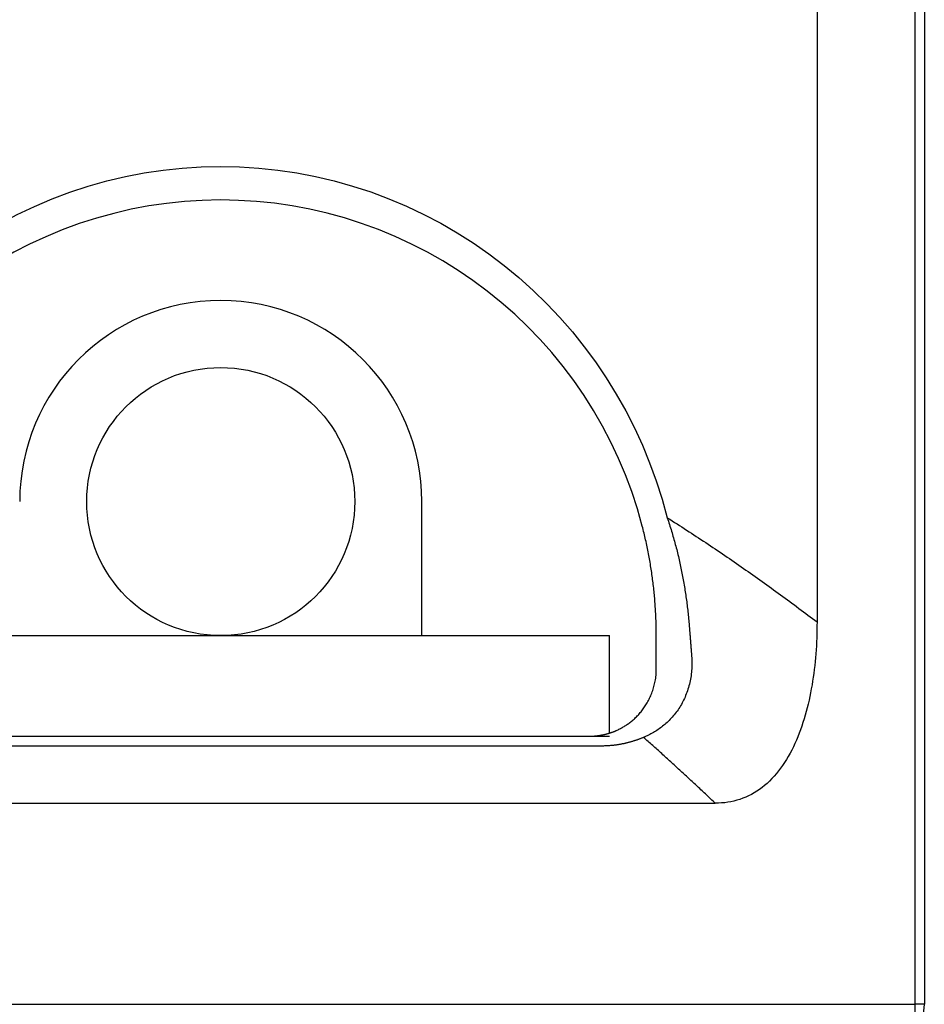
# Model space of a CAD drawing. Extents: x -88 to 95, y -138 to 64.
# Drawn here: x -46 to -33, y -14 to 1 of the extents above; entities that cross this region are included whole.
import ezdxf

# ---------------------------------------------------------------- set-up
doc = ezdxf.new("R2010")
doc.units = 0
doc.header["$MEASUREMENT"] = 0
doc.layers.add('LAYER8', color=7, linetype='Continuous')

# ---------------------------------------------------------------- blocks, each defined once
blk = doc.blocks.new('CLUMP285')
at = {"layer": 'LAYER8', "color": 4}
for p, q in [((-36.964, -9.546), (-36.972, -9.55)), ((-37.583, -9.675), (-37.594, -9.675)), ((-37.571, -9.675), (-37.583, -9.675)), ((-37.56, -9.675), (-37.571, -9.675)), ((-37.548, -9.674), (-37.56, -9.675)), ((-37.537, -9.674), (-37.548, -9.674)), ((-37.525, -9.673), (-37.537, -9.674)), ((-37.514, -9.673), (-37.525, -9.673)), ((-37.503, -9.672), (-37.514, -9.673)), ((-37.492, -9.672), (-37.503, -9.672)), ((-37.481, -9.671), (-37.492, -9.672)), ((-37.47, -9.67), (-37.481, -9.671)), ((-37.459, -9.669), (-37.47, -9.67)), ((-37.448, -9.668), (-37.459, -9.669)), ((-37.437, -9.667), (-37.448, -9.668)), ((-37.426, -9.666), (-37.437, -9.667)), ((-37.415, -9.665), (-37.426, -9.666)), ((-37.404, -9.664), (-37.415, -9.665)), ((-37.394, -9.662), (-37.404, -9.664)), ((-37.383, -9.661), (-37.394, -9.662)), ((-37.373, -9.66), (-37.383, -9.661)), ((-37.362, -9.658), (-37.373, -9.66)), ((-37.352, -9.657), (-37.362, -9.658)), ((-37.341, -9.655), (-37.352, -9.657)), ((-37.331, -9.653), (-37.341, -9.655)), ((-37.321, -9.651), (-37.331, -9.653)), ((-37.311, -9.65), (-37.321, -9.651)), ((-37.301, -9.648), (-37.311, -9.65)), ((-37.291, -9.646), (-37.301, -9.648)), ((-37.281, -9.644), (-37.291, -9.646)), ((-37.271, -9.642), (-37.281, -9.644)), ((-37.261, -9.64), (-37.271, -9.642)), ((-37.251, -9.638), (-37.261, -9.64)), ((-37.241, -9.636), (-37.251, -9.638)), ((-37.232, -9.633), (-37.241, -9.636)), ((-37.222, -9.631), (-37.232, -9.633)), ((-37.212, -9.629), (-37.222, -9.631)), ((-37.203, -9.626), (-37.212, -9.629)), ((-37.193, -9.624), (-37.203, -9.626)), ((-37.184, -9.622), (-37.193, -9.624)), ((-37.174, -9.619), (-37.184, -9.622)), ((-37.165, -9.617), (-37.174, -9.619)), ((-37.156, -9.614), (-37.165, -9.617)), ((-37.147, -9.611), (-37.156, -9.614)), ((-37.137, -9.609), (-37.147, -9.611)), ((-37.128, -9.606), (-37.137, -9.609)), ((-37.119, -9.603), (-37.128, -9.606)), ((-37.11, -9.6), (-37.119, -9.603)), ((-37.101, -9.597), (-37.11, -9.6)), ((-37.092, -9.595), (-37.101, -9.597)), ((-37.083, -9.592), (-37.092, -9.595)), ((-37.075, -9.589), (-37.083, -9.592)), ((-37.066, -9.586), (-37.075, -9.589)), ((-37.057, -9.582), (-37.066, -9.586)), ((-37.048, -9.579), (-37.057, -9.582)), ((-37.04, -9.576), (-37.048, -9.579)), ((-37.031, -9.573), (-37.04, -9.576)), ((-37.022, -9.57), (-37.031, -9.573)), ((-37.014, -9.567), (-37.022, -9.57)), ((-37.005, -9.563), (-37.014, -9.567)), ((-36.997, -9.56), (-37.005, -9.563)), ((-36.989, -9.556), (-36.997, -9.56)), ((-36.98, -9.553), (-36.989, -9.556)), ((-36.972, -9.55), (-36.98, -9.553))]:
    blk.add_line(p, q, dxfattribs=at)
blk = doc.blocks.new('CLUMP284')
blk.add_blockref('CLUMP285', (0, 0))
blk = doc.blocks.new('CLUMP287')
at = {"layer": 'LAYER8', "color": 4}
for p, q in [((-36.247, -8.333), (-36.245, -8.36)), ((-36.245, -8.36), (-36.244, -8.387)), ((-36.243, -8.495), (-36.245, -8.522)), ((-36.244, -8.387), (-36.243, -8.414)), ((-36.243, -8.414), (-36.242, -8.441)), ((-36.242, -8.441), (-36.243, -8.468)), ((-36.243, -8.468), (-36.243, -8.495)), ((-36.259, -8.652), (-36.264, -8.678)), ((-36.255, -8.626), (-36.259, -8.652)), ((-36.252, -8.6), (-36.255, -8.626)), ((-36.249, -8.574), (-36.252, -8.6)), ((-36.247, -8.548), (-36.249, -8.574)), ((-36.245, -8.522), (-36.247, -8.548)), ((-36.294, -8.803), (-36.301, -8.827)), ((-36.287, -8.778), (-36.294, -8.803)), ((-36.28, -8.753), (-36.287, -8.778)), ((-36.274, -8.728), (-36.28, -8.753)), ((-36.269, -8.703), (-36.274, -8.728)), ((-36.264, -8.678), (-36.269, -8.703)), ((-36.345, -8.944), (-36.355, -8.967)), ((-36.336, -8.921), (-36.345, -8.944)), ((-36.326, -8.898), (-36.336, -8.921)), ((-36.317, -8.875), (-36.326, -8.898)), ((-36.309, -8.851), (-36.317, -8.875)), ((-36.301, -8.827), (-36.309, -8.851)), ((-36.424, -9.094), (-36.437, -9.114)), ((-36.412, -9.074), (-36.424, -9.094)), ((-36.4, -9.053), (-36.412, -9.074)), ((-36.388, -9.032), (-36.4, -9.053)), ((-36.377, -9.011), (-36.388, -9.032)), ((-36.366, -8.989), (-36.377, -9.011)), ((-36.355, -8.967), (-36.366, -8.989)), ((-36.536, -9.243), (-36.551, -9.26)), ((-36.521, -9.226), (-36.536, -9.243)), ((-36.506, -9.208), (-36.521, -9.226)), ((-36.492, -9.19), (-36.506, -9.208)), ((-36.478, -9.172), (-36.492, -9.19)), ((-36.464, -9.153), (-36.478, -9.172)), ((-36.45, -9.134), (-36.464, -9.153)), ((-36.437, -9.114), (-36.45, -9.134)), ((-36.696, -9.393), (-36.713, -9.406)), ((-36.679, -9.38), (-36.696, -9.393)), ((-36.663, -9.366), (-36.679, -9.38)), ((-36.646, -9.352), (-36.663, -9.366)), ((-36.63, -9.338), (-36.646, -9.352)), ((-36.614, -9.323), (-36.63, -9.338)), ((-36.597, -9.308), (-36.614, -9.323)), ((-36.582, -9.292), (-36.597, -9.308)), ((-36.566, -9.276), (-36.582, -9.292)), ((-36.551, -9.26), (-36.566, -9.276)), ((-36.945, -9.538), (-36.964, -9.546)), ((-36.927, -9.53), (-36.945, -9.538)), ((-36.909, -9.522), (-36.927, -9.53)), ((-36.89, -9.513), (-36.909, -9.522)), ((-36.872, -9.504), (-36.89, -9.513)), ((-36.854, -9.495), (-36.872, -9.504)), ((-36.836, -9.485), (-36.854, -9.495)), ((-36.818, -9.474), (-36.836, -9.485)), ((-36.8, -9.464), (-36.818, -9.474)), ((-36.783, -9.453), (-36.8, -9.464)), ((-36.765, -9.442), (-36.783, -9.453)), ((-36.748, -9.43), (-36.765, -9.442)), ((-36.73, -9.418), (-36.748, -9.43)), ((-36.713, -9.406), (-36.73, -9.418))]:
    blk.add_line(p, q, dxfattribs=at)
blk = doc.blocks.new('CLUMP286')
blk.add_blockref('CLUMP287', (0, 0))
blk = doc.blocks.new('CLUMP289')
at = {"layer": 'LAYER8', "color": 3}
for p, q in [((-36.976, -6.421), (-36.983, -6.395)), ((-36.97, -6.447), (-36.976, -6.421)), ((-36.963, -6.472), (-36.97, -6.447)), ((-36.957, -6.498), (-36.963, -6.472)), ((-36.951, -6.524), (-36.957, -6.498)), ((-36.945, -6.549), (-36.951, -6.524)), ((-36.939, -6.575), (-36.945, -6.549)), ((-36.933, -6.601), (-36.939, -6.575)), ((-36.927, -6.626), (-36.933, -6.601)), ((-36.922, -6.652), (-36.927, -6.626)), ((-36.916, -6.678), (-36.922, -6.652)), ((-36.911, -6.703), (-36.916, -6.678)), ((-36.906, -6.729), (-36.911, -6.703)), ((-36.9, -6.755), (-36.906, -6.729)), ((-36.895, -6.78), (-36.9, -6.755)), ((-36.89, -6.806), (-36.895, -6.78)), ((-36.885, -6.832), (-36.89, -6.806)), ((-36.881, -6.857), (-36.885, -6.832)), ((-36.876, -6.883), (-36.881, -6.857)), ((-36.871, -6.909), (-36.876, -6.883)), ((-36.867, -6.934), (-36.871, -6.909)), ((-36.863, -6.96), (-36.867, -6.934)), ((-36.859, -6.986), (-36.863, -6.96)), ((-36.854, -7.011), (-36.859, -6.986)), ((-36.85, -7.037), (-36.854, -7.011)), ((-36.846, -7.062), (-36.85, -7.037)), ((-36.843, -7.088), (-36.846, -7.062)), ((-36.839, -7.114), (-36.843, -7.088)), ((-36.835, -7.139), (-36.839, -7.114)), ((-36.832, -7.165), (-36.835, -7.139)), ((-36.829, -7.19), (-36.832, -7.165)), ((-36.825, -7.216), (-36.829, -7.19)), ((-36.822, -7.241), (-36.825, -7.216)), ((-36.819, -7.267), (-36.822, -7.241)), ((-36.816, -7.292), (-36.819, -7.267)), ((-36.813, -7.318), (-36.816, -7.292)), ((-36.81, -7.343), (-36.813, -7.318)), ((-36.808, -7.369), (-36.81, -7.343)), ((-36.805, -7.394), (-36.808, -7.369)), ((-36.803, -7.42), (-36.805, -7.394)), ((-36.8, -7.445), (-36.803, -7.42)), ((-36.798, -7.471), (-36.8, -7.445)), ((-36.796, -7.496), (-36.798, -7.471)), ((-36.794, -7.522), (-36.796, -7.496)), ((-36.792, -7.547), (-36.794, -7.522)), ((-36.79, -7.573), (-36.792, -7.547)), ((-36.789, -7.598), (-36.79, -7.573)), ((-36.787, -7.624), (-36.789, -7.598)), ((-36.785, -7.649), (-36.787, -7.624)), ((-36.784, -7.674), (-36.785, -7.649)), ((-36.783, -7.7), (-36.784, -7.674)), ((-36.781, -7.725), (-36.783, -7.7)), ((-36.78, -7.75), (-36.781, -7.725)), ((-36.779, -7.776), (-36.78, -7.75)), ((-36.778, -7.801), (-36.779, -7.776)), ((-36.777, -7.826), (-36.778, -7.801)), ((-36.777, -7.852), (-36.777, -7.826)), ((-36.776, -7.877), (-36.777, -7.852)), ((-36.776, -7.902), (-36.776, -7.877)), ((-36.775, -7.928), (-36.776, -7.902)), ((-36.775, -7.953), (-36.775, -7.928)), ((-36.775, -7.978), (-36.775, -7.953)), ((-36.774, -8.003), (-36.775, -7.978)), ((-36.774, -8.028), (-36.774, -8.003))]:
    blk.add_line(p, q, dxfattribs=at)
blk = doc.blocks.new('CLUMP288')
blk.add_blockref('CLUMP289', (0, 0))
blk = doc.blocks.new('CLUMP291')
at = {"layer": 'LAYER8', "color": 3}
for p, q in [((-36.774, -8.036), (-36.774, -8.028)), ((-36.774, -8.044), (-36.774, -8.036)), ((-36.774, -8.052), (-36.774, -8.044)), ((-36.774, -8.06), (-36.774, -8.052)), ((-36.774, -8.068), (-36.774, -8.06)), ((-36.774, -8.076), (-36.774, -8.068)), ((-36.774, -8.084), (-36.774, -8.076)), ((-36.774, -8.092), (-36.774, -8.084)), ((-36.774, -8.1), (-36.774, -8.092)), ((-36.774, -8.108), (-36.774, -8.1)), ((-36.774, -8.116), (-36.774, -8.108)), ((-36.774, -8.124), (-36.774, -8.116)), ((-36.774, -8.131), (-36.774, -8.124)), ((-36.774, -8.139), (-36.774, -8.131)), ((-36.774, -8.147), (-36.774, -8.139)), ((-36.774, -8.155), (-36.774, -8.147)), ((-36.774, -8.163), (-36.774, -8.155)), ((-36.774, -8.171), (-36.774, -8.163)), ((-36.774, -8.179), (-36.774, -8.171)), ((-36.774, -8.187), (-36.774, -8.179)), ((-36.774, -8.194), (-36.774, -8.187)), ((-36.774, -8.202), (-36.774, -8.194)), ((-36.774, -8.21), (-36.774, -8.202)), ((-36.774, -8.218), (-36.774, -8.21)), ((-36.774, -8.226), (-36.774, -8.218)), ((-36.774, -8.234), (-36.774, -8.226)), ((-36.774, -8.242), (-36.774, -8.234)), ((-36.774, -8.249), (-36.774, -8.242)), ((-36.774, -8.257), (-36.774, -8.249)), ((-36.774, -8.265), (-36.774, -8.257)), ((-36.774, -8.273), (-36.774, -8.265)), ((-36.774, -8.281), (-36.774, -8.273)), ((-36.774, -8.288), (-36.774, -8.281)), ((-36.774, -8.296), (-36.774, -8.288)), ((-36.774, -8.304), (-36.774, -8.296)), ((-36.774, -8.312), (-36.774, -8.304)), ((-36.774, -8.32), (-36.774, -8.312)), ((-36.774, -8.327), (-36.774, -8.32)), ((-36.774, -8.335), (-36.774, -8.327)), ((-36.774, -8.343), (-36.774, -8.335)), ((-36.774, -8.351), (-36.774, -8.343)), ((-36.774, -8.359), (-36.774, -8.351)), ((-36.774, -8.366), (-36.774, -8.359)), ((-36.774, -8.374), (-36.774, -8.366)), ((-36.774, -8.382), (-36.774, -8.374)), ((-36.774, -8.39), (-36.774, -8.382)), ((-36.774, -8.397), (-36.774, -8.39)), ((-36.774, -8.405), (-36.774, -8.397)), ((-36.774, -8.413), (-36.774, -8.405)), ((-36.774, -8.421), (-36.774, -8.413)), ((-36.774, -8.428), (-36.774, -8.421)), ((-36.774, -8.436), (-36.774, -8.428)), ((-36.774, -8.444), (-36.774, -8.436)), ((-36.774, -8.451), (-36.774, -8.444)), ((-36.774, -8.459), (-36.774, -8.451)), ((-36.774, -8.467), (-36.774, -8.459)), ((-36.774, -8.475), (-36.774, -8.467)), ((-36.774, -8.482), (-36.774, -8.475)), ((-36.774, -8.49), (-36.774, -8.482)), ((-36.774, -8.498), (-36.774, -8.49)), ((-36.774, -8.505), (-36.774, -8.498)), ((-36.774, -8.513), (-36.774, -8.505)), ((-36.774, -8.521), (-36.774, -8.513)), ((-36.774, -8.528), (-36.774, -8.521))]:
    blk.add_line(p, q, dxfattribs=at)
blk = doc.blocks.new('CLUMP290')
blk.add_blockref('CLUMP291', (0, 0))
blk = doc.blocks.new('CLUMP301')
at = {"layer": 'LAYER8', "color": 3}
for p, q in [((-37.774, -9.528), (-37.766, -9.528)), ((-37.766, -9.528), (-37.758, -9.528)), ((-37.758, -9.528), (-37.75, -9.528)), ((-37.75, -9.528), (-37.742, -9.528)), ((-37.742, -9.528), (-37.735, -9.528)), ((-37.735, -9.528), (-37.727, -9.527)), ((-37.727, -9.527), (-37.719, -9.527)), ((-37.719, -9.527), (-37.712, -9.527)), ((-37.712, -9.527), (-37.704, -9.526)), ((-37.704, -9.526), (-37.697, -9.526)), ((-37.697, -9.526), (-37.689, -9.525)), ((-37.689, -9.525), (-37.682, -9.524)), ((-37.682, -9.524), (-37.675, -9.524)), ((-37.675, -9.524), (-37.667, -9.523)), ((-37.667, -9.523), (-37.66, -9.522)), ((-37.66, -9.522), (-37.653, -9.521)), ((-37.653, -9.521), (-37.646, -9.52)), ((-37.646, -9.52), (-37.639, -9.519)), ((-37.639, -9.519), (-37.632, -9.518)), ((-37.632, -9.518), (-37.625, -9.517)), ((-37.625, -9.517), (-37.618, -9.516)), ((-37.618, -9.516), (-37.612, -9.515)), ((-37.612, -9.515), (-37.605, -9.514)), ((-37.605, -9.514), (-37.598, -9.513)), ((-37.598, -9.513), (-37.592, -9.512)), ((-37.592, -9.512), (-37.585, -9.51)), ((-37.585, -9.51), (-37.579, -9.509)), ((-37.579, -9.509), (-37.572, -9.508)), ((-37.572, -9.508), (-37.566, -9.506)), ((-37.566, -9.506), (-37.559, -9.505)), ((-37.559, -9.505), (-37.553, -9.504)), ((-37.553, -9.504), (-37.547, -9.502)), ((-37.547, -9.502), (-37.541, -9.501)), ((-37.541, -9.501), (-37.535, -9.499)), ((-37.535, -9.499), (-37.529, -9.498)), ((-37.529, -9.498), (-37.522, -9.496)), ((-37.522, -9.496), (-37.516, -9.495)), ((-37.516, -9.495), (-37.51, -9.493)), ((-37.51, -9.493), (-37.505, -9.491)), ((-37.505, -9.491), (-37.499, -9.49)), ((-37.499, -9.49), (-37.493, -9.488)), ((-37.493, -9.488), (-37.487, -9.486)), ((-37.487, -9.486), (-37.481, -9.485)), ((-37.481, -9.485), (-37.476, -9.483)), ((-37.476, -9.483), (-37.47, -9.481)), ((-37.47, -9.481), (-37.464, -9.479)), ((-37.464, -9.479), (-37.459, -9.477)), ((-37.459, -9.477), (-37.453, -9.475)), ((-37.453, -9.475), (-37.448, -9.474)), ((-37.448, -9.474), (-37.442, -9.472)), ((-37.442, -9.472), (-37.437, -9.47)), ((-37.437, -9.47), (-37.431, -9.468)), ((-37.431, -9.468), (-37.426, -9.466)), ((-37.426, -9.466), (-37.42, -9.464)), ((-37.42, -9.464), (-37.415, -9.462)), ((-37.415, -9.462), (-37.41, -9.46)), ((-37.41, -9.46), (-37.405, -9.458)), ((-37.405, -9.458), (-37.399, -9.456)), ((-37.399, -9.456), (-37.394, -9.453)), ((-37.394, -9.453), (-37.389, -9.451)), ((-37.389, -9.451), (-37.384, -9.449)), ((-37.384, -9.449), (-37.379, -9.447)), ((-37.379, -9.447), (-37.374, -9.445)), ((-37.374, -9.445), (-37.369, -9.443))]:
    blk.add_line(p, q, dxfattribs=at)
blk = doc.blocks.new('CLUMP300')
blk.add_blockref('CLUMP301', (0, 0))
blk = doc.blocks.new('CLUMP303')
at = {"layer": 'LAYER8', "color": 3}
for p, q in [((-36.787, -8.685), (-36.783, -8.663)), ((-36.783, -8.663), (-36.781, -8.641)), ((-36.781, -8.641), (-36.778, -8.619)), ((-36.778, -8.619), (-36.777, -8.597)), ((-36.777, -8.597), (-36.775, -8.574)), ((-36.775, -8.551), (-36.774, -8.528)), ((-36.775, -8.574), (-36.775, -8.551)), ((-36.821, -8.829), (-36.815, -8.809)), ((-36.815, -8.809), (-36.809, -8.789)), ((-36.809, -8.789), (-36.804, -8.769)), ((-36.804, -8.769), (-36.799, -8.748)), ((-36.799, -8.748), (-36.794, -8.727)), ((-36.794, -8.727), (-36.79, -8.706)), ((-36.79, -8.706), (-36.787, -8.685)), ((-36.881, -8.978), (-36.873, -8.961)), ((-36.873, -8.961), (-36.864, -8.943)), ((-36.864, -8.943), (-36.856, -8.925)), ((-36.856, -8.925), (-36.849, -8.906)), ((-36.849, -8.906), (-36.841, -8.888)), ((-36.841, -8.888), (-36.834, -8.868)), ((-36.834, -8.868), (-36.827, -8.849)), ((-36.827, -8.849), (-36.821, -8.829)), ((-36.969, -9.121), (-36.958, -9.107)), ((-36.958, -9.107), (-36.948, -9.092)), ((-36.948, -9.092), (-36.938, -9.076)), ((-36.938, -9.076), (-36.928, -9.061)), ((-36.928, -9.061), (-36.918, -9.045)), ((-36.918, -9.045), (-36.908, -9.029)), ((-36.908, -9.029), (-36.899, -9.012)), ((-36.899, -9.012), (-36.89, -8.995)), ((-36.89, -8.995), (-36.881, -8.978)), ((-37.094, -9.262), (-37.082, -9.251)), ((-37.082, -9.251), (-37.07, -9.239)), ((-37.07, -9.239), (-37.059, -9.227)), ((-37.059, -9.227), (-37.047, -9.215)), ((-37.047, -9.215), (-37.036, -9.203)), ((-37.036, -9.203), (-37.024, -9.19)), ((-37.024, -9.19), (-37.013, -9.177)), ((-37.013, -9.177), (-37.002, -9.163)), ((-37.002, -9.163), (-36.991, -9.15)), ((-36.991, -9.15), (-36.98, -9.136)), ((-36.98, -9.136), (-36.969, -9.121)), ((-37.293, -9.405), (-37.28, -9.398)), ((-37.28, -9.398), (-37.267, -9.391)), ((-37.267, -9.391), (-37.255, -9.383)), ((-37.255, -9.383), (-37.242, -9.375)), ((-37.242, -9.375), (-37.23, -9.367)), ((-37.23, -9.367), (-37.217, -9.359)), ((-37.217, -9.359), (-37.204, -9.351)), ((-37.204, -9.351), (-37.192, -9.342)), ((-37.192, -9.342), (-37.18, -9.333)), ((-37.18, -9.333), (-37.167, -9.323)), ((-37.167, -9.323), (-37.155, -9.314)), ((-37.155, -9.314), (-37.142, -9.304)), ((-37.142, -9.304), (-37.13, -9.294)), ((-37.13, -9.294), (-37.118, -9.283)), ((-37.118, -9.283), (-37.106, -9.273)), ((-37.106, -9.273), (-37.094, -9.262)), ((-37.369, -9.443), (-37.356, -9.437)), ((-37.356, -9.437), (-37.344, -9.431)), ((-37.344, -9.431), (-37.331, -9.425)), ((-37.331, -9.425), (-37.318, -9.418)), ((-37.318, -9.418), (-37.306, -9.412)), ((-37.306, -9.412), (-37.293, -9.405))]:
    blk.add_line(p, q, dxfattribs=at)
blk = doc.blocks.new('CLUMP302')
blk.add_blockref('CLUMP303', (0, 0))
blk = doc.blocks.new('CLUMP313')
at = {"layer": 'LAYER8', "color": 4}
for p, q in [((-36.283, -7.876), (-36.283, -7.883)), ((-36.283, -7.883), (-36.282, -7.89)), ((-36.282, -7.89), (-36.282, -7.898)), ((-36.282, -7.898), (-36.281, -7.905)), ((-36.281, -7.905), (-36.281, -7.912)), ((-36.281, -7.912), (-36.28, -7.919)), ((-36.28, -7.919), (-36.279, -7.926)), ((-36.279, -7.926), (-36.279, -7.934)), ((-36.279, -7.934), (-36.278, -7.941)), ((-36.278, -7.941), (-36.278, -7.948)), ((-36.278, -7.948), (-36.277, -7.955)), ((-36.277, -7.955), (-36.277, -7.963)), ((-36.277, -7.963), (-36.276, -7.97)), ((-36.276, -7.97), (-36.275, -7.977)), ((-36.275, -7.977), (-36.275, -7.984)), ((-36.275, -7.984), (-36.274, -7.991)), ((-36.274, -7.991), (-36.274, -7.999)), ((-36.274, -7.999), (-36.273, -8.006)), ((-36.273, -8.006), (-36.273, -8.013)), ((-36.273, -8.013), (-36.272, -8.02)), ((-36.272, -8.02), (-36.271, -8.027)), ((-36.271, -8.027), (-36.271, -8.034)), ((-36.271, -8.034), (-36.27, -8.042)), ((-36.27, -8.042), (-36.27, -8.049)), ((-36.27, -8.049), (-36.269, -8.056)), ((-36.269, -8.056), (-36.269, -8.063)), ((-36.269, -8.063), (-36.268, -8.07)), ((-36.268, -8.07), (-36.268, -8.077)), ((-36.268, -8.077), (-36.267, -8.085)), ((-36.267, -8.085), (-36.266, -8.092)), ((-36.266, -8.092), (-36.266, -8.099)), ((-36.266, -8.099), (-36.265, -8.106)), ((-36.265, -8.106), (-36.265, -8.113)), ((-36.265, -8.113), (-36.264, -8.12)), ((-36.264, -8.12), (-36.264, -8.127)), ((-36.264, -8.127), (-36.263, -8.135)), ((-36.263, -8.135), (-36.262, -8.142)), ((-36.262, -8.142), (-36.262, -8.149)), ((-36.262, -8.149), (-36.261, -8.156)), ((-36.261, -8.156), (-36.261, -8.163)), ((-36.261, -8.163), (-36.26, -8.17)), ((-36.26, -8.17), (-36.26, -8.177)), ((-36.26, -8.177), (-36.259, -8.184)), ((-36.259, -8.184), (-36.258, -8.191)), ((-36.258, -8.191), (-36.258, -8.199)), ((-36.258, -8.199), (-36.257, -8.206)), ((-36.257, -8.206), (-36.257, -8.213)), ((-36.257, -8.213), (-36.256, -8.22)), ((-36.256, -8.22), (-36.256, -8.227)), ((-36.256, -8.227), (-36.255, -8.234)), ((-36.255, -8.234), (-36.254, -8.241)), ((-36.254, -8.241), (-36.254, -8.248)), ((-36.254, -8.248), (-36.253, -8.255)), ((-36.253, -8.255), (-36.253, -8.262)), ((-36.253, -8.262), (-36.252, -8.269)), ((-36.252, -8.269), (-36.252, -8.276)), ((-36.252, -8.276), (-36.251, -8.283)), ((-36.251, -8.283), (-36.25, -8.29)), ((-36.25, -8.29), (-36.25, -8.297)), ((-36.25, -8.297), (-36.249, -8.305)), ((-36.249, -8.305), (-36.249, -8.312)), ((-36.249, -8.312), (-36.248, -8.319)), ((-36.248, -8.319), (-36.248, -8.326)), ((-36.248, -8.326), (-36.247, -8.333))]:
    blk.add_line(p, q, dxfattribs=at)
blk = doc.blocks.new('CLUMP312')
blk.add_blockref('CLUMP313', (0, 0))
blk = doc.blocks.new('CLUMP315')
at = {"layer": 'LAYER8', "color": 4}
for p, q in [((-36.61, -6.269), (-36.602, -6.294)), ((-36.602, -6.294), (-36.594, -6.319)), ((-36.594, -6.319), (-36.586, -6.344)), ((-36.586, -6.344), (-36.578, -6.369)), ((-36.578, -6.369), (-36.57, -6.394)), ((-36.57, -6.394), (-36.562, -6.419)), ((-36.562, -6.419), (-36.554, -6.444)), ((-36.554, -6.444), (-36.547, -6.469)), ((-36.547, -6.469), (-36.539, -6.494)), ((-36.539, -6.494), (-36.532, -6.519)), ((-36.532, -6.519), (-36.525, -6.545)), ((-36.525, -6.545), (-36.517, -6.57)), ((-36.517, -6.57), (-36.51, -6.595)), ((-36.51, -6.595), (-36.503, -6.62)), ((-36.503, -6.62), (-36.497, -6.645)), ((-36.497, -6.645), (-36.49, -6.67)), ((-36.49, -6.67), (-36.483, -6.695)), ((-36.483, -6.695), (-36.477, -6.72)), ((-36.477, -6.72), (-36.47, -6.745)), ((-36.47, -6.745), (-36.464, -6.77)), ((-36.464, -6.77), (-36.458, -6.795)), ((-36.458, -6.795), (-36.452, -6.82)), ((-36.452, -6.82), (-36.445, -6.845)), ((-36.445, -6.845), (-36.44, -6.871)), ((-36.44, -6.871), (-36.434, -6.896)), ((-36.434, -6.896), (-36.428, -6.921)), ((-36.428, -6.921), (-36.422, -6.946)), ((-36.422, -6.946), (-36.417, -6.971)), ((-36.417, -6.971), (-36.411, -6.996)), ((-36.411, -6.996), (-36.406, -7.021)), ((-36.406, -7.021), (-36.401, -7.046)), ((-36.401, -7.046), (-36.396, -7.072)), ((-36.396, -7.072), (-36.391, -7.097)), ((-36.391, -7.097), (-36.386, -7.122)), ((-36.386, -7.122), (-36.381, -7.147)), ((-36.381, -7.147), (-36.376, -7.172)), ((-36.376, -7.172), (-36.371, -7.197)), ((-36.371, -7.197), (-36.367, -7.222)), ((-36.367, -7.222), (-36.363, -7.247)), ((-36.363, -7.247), (-36.358, -7.273)), ((-36.358, -7.273), (-36.354, -7.298)), ((-36.354, -7.298), (-36.35, -7.323)), ((-36.35, -7.323), (-36.346, -7.348)), ((-36.346, -7.348), (-36.342, -7.373)), ((-36.342, -7.373), (-36.338, -7.398)), ((-36.338, -7.398), (-36.334, -7.423)), ((-36.334, -7.423), (-36.331, -7.449)), ((-36.331, -7.449), (-36.327, -7.474)), ((-36.327, -7.474), (-36.324, -7.499)), ((-36.324, -7.499), (-36.32, -7.524)), ((-36.32, -7.524), (-36.317, -7.549)), ((-36.317, -7.549), (-36.314, -7.574)), ((-36.314, -7.574), (-36.311, -7.599)), ((-36.311, -7.599), (-36.308, -7.625)), ((-36.308, -7.625), (-36.305, -7.65)), ((-36.305, -7.65), (-36.302, -7.675)), ((-36.302, -7.675), (-36.299, -7.7)), ((-36.299, -7.7), (-36.297, -7.725)), ((-36.297, -7.725), (-36.294, -7.75)), ((-36.294, -7.75), (-36.292, -7.775)), ((-36.292, -7.775), (-36.29, -7.8)), ((-36.29, -7.8), (-36.287, -7.826)), ((-36.287, -7.826), (-36.285, -7.851)), ((-36.285, -7.851), (-36.283, -7.876))]:
    blk.add_line(p, q, dxfattribs=at)
blk = doc.blocks.new('CLUMP314')
blk.add_blockref('CLUMP315', (0, 0))
blk = doc.blocks.new('CLUMP317')
at = {"layer": 'LAYER8', "color": 4}
for p, q in [((-36.61, -6.269), (-36.574, -6.292)), ((-36.574, -6.292), (-36.538, -6.315)), ((-36.538, -6.315), (-36.502, -6.338)), ((-36.502, -6.338), (-36.465, -6.361)), ((-36.465, -6.361), (-36.429, -6.384)), ((-36.429, -6.384), (-36.393, -6.407)), ((-36.393, -6.407), (-36.357, -6.43)), ((-36.357, -6.43), (-36.322, -6.453)), ((-36.322, -6.453), (-36.286, -6.477)), ((-36.286, -6.477), (-36.25, -6.5)), ((-36.25, -6.5), (-36.214, -6.523)), ((-36.214, -6.523), (-36.178, -6.547)), ((-36.178, -6.547), (-36.143, -6.57)), ((-36.143, -6.57), (-36.107, -6.593)), ((-36.107, -6.593), (-36.071, -6.617)), ((-36.071, -6.617), (-36.036, -6.641)), ((-36.036, -6.641), (-36, -6.664)), ((-36, -6.664), (-35.965, -6.688)), ((-35.965, -6.688), (-35.929, -6.712)), ((-35.929, -6.712), (-35.894, -6.735)), ((-35.894, -6.735), (-35.859, -6.759)), ((-35.859, -6.759), (-35.823, -6.783)), ((-35.823, -6.783), (-35.788, -6.807)), ((-35.788, -6.807), (-35.753, -6.831)), ((-35.753, -6.831), (-35.718, -6.855)), ((-35.718, -6.855), (-35.683, -6.879)), ((-35.683, -6.879), (-35.648, -6.903)), ((-35.648, -6.903), (-35.613, -6.927)), ((-35.613, -6.927), (-35.578, -6.951)), ((-35.578, -6.951), (-35.543, -6.976)), ((-35.543, -6.976), (-35.508, -7)), ((-35.508, -7), (-35.473, -7.024)), ((-35.473, -7.024), (-35.438, -7.049)), ((-35.438, -7.049), (-35.403, -7.073)), ((-35.403, -7.073), (-35.368, -7.098)), ((-35.368, -7.098), (-35.334, -7.122)), ((-35.334, -7.122), (-35.299, -7.147)), ((-35.299, -7.147), (-35.264, -7.171)), ((-35.264, -7.171), (-35.23, -7.196)), ((-35.23, -7.196), (-35.195, -7.221)), ((-35.195, -7.221), (-35.16, -7.245)), ((-35.16, -7.245), (-35.126, -7.27)), ((-35.126, -7.27), (-35.091, -7.295)), ((-35.091, -7.295), (-35.057, -7.32)), ((-35.057, -7.32), (-35.023, -7.345)), ((-35.023, -7.345), (-34.988, -7.369)), ((-34.988, -7.369), (-34.954, -7.394)), ((-34.954, -7.394), (-34.92, -7.419)), ((-34.92, -7.419), (-34.885, -7.444)), ((-34.885, -7.444), (-34.851, -7.469)), ((-34.851, -7.469), (-34.817, -7.495)), ((-34.817, -7.495), (-34.783, -7.52)), ((-34.783, -7.52), (-34.749, -7.545)), ((-34.749, -7.545), (-34.714, -7.57)), ((-34.714, -7.57), (-34.68, -7.595)), ((-34.68, -7.595), (-34.646, -7.621)), ((-34.646, -7.621), (-34.612, -7.646)), ((-34.612, -7.646), (-34.578, -7.671)), ((-34.578, -7.671), (-34.544, -7.697)), ((-34.544, -7.697), (-34.511, -7.722)), ((-34.511, -7.722), (-34.477, -7.748)), ((-34.477, -7.748), (-34.443, -7.773)), ((-34.443, -7.773), (-34.409, -7.799)), ((-34.409, -7.799), (-34.375, -7.824))]:
    blk.add_line(p, q, dxfattribs=at)
blk = doc.blocks.new('CLUMP316')
blk.add_blockref('CLUMP317', (0, 0))
blk = doc.blocks.new('CLUMP421')
at = {"layer": 'LAYER8', "color": 4}
for p, q in [((-36.947, -9.561), (-36.964, -9.546)), ((-36.93, -9.576), (-36.947, -9.561)), ((-36.913, -9.591), (-36.93, -9.576)), ((-36.896, -9.607), (-36.913, -9.591)), ((-36.879, -9.622), (-36.896, -9.607)), ((-36.862, -9.637), (-36.879, -9.622)), ((-36.845, -9.652), (-36.862, -9.637)), ((-36.828, -9.667), (-36.845, -9.652)), ((-36.811, -9.682), (-36.828, -9.667)), ((-36.794, -9.698), (-36.811, -9.682)), ((-36.777, -9.713), (-36.794, -9.698)), ((-36.76, -9.728), (-36.777, -9.713)), ((-36.743, -9.743), (-36.76, -9.728)), ((-36.726, -9.758), (-36.743, -9.743)), ((-36.71, -9.774), (-36.726, -9.758)), ((-36.693, -9.789), (-36.71, -9.774)), ((-36.676, -9.804), (-36.693, -9.789)), ((-36.659, -9.819), (-36.676, -9.804)), ((-36.642, -9.835), (-36.659, -9.819)), ((-36.625, -9.85), (-36.642, -9.835)), ((-36.609, -9.865), (-36.625, -9.85)), ((-36.592, -9.88), (-36.609, -9.865)), ((-36.575, -9.896), (-36.592, -9.88)), ((-36.558, -9.911), (-36.575, -9.896)), ((-36.541, -9.926), (-36.558, -9.911)), ((-36.525, -9.942), (-36.541, -9.926)), ((-36.508, -9.957), (-36.525, -9.942)), ((-36.491, -9.972), (-36.508, -9.957)), ((-36.474, -9.988), (-36.491, -9.972)), ((-36.458, -10.003), (-36.474, -9.988)), ((-36.441, -10.018), (-36.458, -10.003)), ((-36.424, -10.034), (-36.441, -10.018)), ((-36.408, -10.049), (-36.424, -10.034)), ((-36.391, -10.064), (-36.408, -10.049)), ((-36.374, -10.08), (-36.391, -10.064)), ((-36.357, -10.095), (-36.374, -10.08)), ((-36.341, -10.11), (-36.357, -10.095)), ((-36.324, -10.126), (-36.341, -10.11)), ((-36.308, -10.141), (-36.324, -10.126)), ((-36.291, -10.157), (-36.308, -10.141)), ((-36.274, -10.172), (-36.291, -10.157)), ((-36.258, -10.187), (-36.274, -10.172)), ((-36.241, -10.203), (-36.258, -10.187)), ((-36.224, -10.218), (-36.241, -10.203)), ((-36.208, -10.234), (-36.224, -10.218)), ((-36.191, -10.249), (-36.208, -10.234)), ((-36.175, -10.265), (-36.191, -10.249)), ((-36.158, -10.28), (-36.175, -10.265)), ((-36.142, -10.296), (-36.158, -10.28)), ((-36.125, -10.311), (-36.142, -10.296)), ((-36.108, -10.327), (-36.125, -10.311)), ((-36.092, -10.342), (-36.108, -10.327)), ((-36.075, -10.358), (-36.092, -10.342)), ((-36.059, -10.373), (-36.075, -10.358)), ((-36.042, -10.389), (-36.059, -10.373)), ((-36.026, -10.404), (-36.042, -10.389)), ((-36.009, -10.42), (-36.026, -10.404)), ((-35.993, -10.435), (-36.009, -10.42)), ((-35.976, -10.451), (-35.993, -10.435)), ((-35.96, -10.466), (-35.976, -10.451)), ((-35.944, -10.482), (-35.96, -10.466)), ((-35.927, -10.497), (-35.944, -10.482)), ((-35.911, -10.513), (-35.927, -10.497)), ((-35.894, -10.528), (-35.911, -10.513))]:
    blk.add_line(p, q, dxfattribs=at)
blk = doc.blocks.new('CLUMP420')
blk.add_blockref('CLUMP421', (0, 0))
blk = doc.blocks.new('CLUMP425')
at = {"layer": 'LAYER8', "color": 3}
for p, q in [((-34.375, -7.824), (-34.376, -7.884)), ((-34.376, -7.884), (-34.376, -7.944)), ((-34.38, -8.062), (-34.382, -8.122)), ((-34.378, -8.003), (-34.38, -8.062)), ((-34.376, -7.944), (-34.378, -8.003)), ((-34.385, -8.181), (-34.389, -8.24)), ((-34.382, -8.122), (-34.385, -8.181)), ((-34.398, -8.357), (-34.404, -8.416)), ((-34.393, -8.299), (-34.398, -8.357)), ((-34.389, -8.24), (-34.393, -8.299)), ((-34.41, -8.474), (-34.417, -8.532)), ((-34.404, -8.416), (-34.41, -8.474)), ((-34.432, -8.649), (-34.441, -8.706)), ((-34.424, -8.591), (-34.432, -8.649)), ((-34.417, -8.532), (-34.424, -8.591)), ((-34.45, -8.764), (-34.461, -8.822)), ((-34.441, -8.706), (-34.45, -8.764)), ((-34.483, -8.936), (-34.495, -8.993)), ((-34.471, -8.879), (-34.483, -8.936)), ((-34.461, -8.822), (-34.471, -8.879)), ((-34.522, -9.106), (-34.537, -9.162)), ((-34.508, -9.05), (-34.522, -9.106)), ((-34.495, -8.993), (-34.508, -9.05)), ((-34.552, -9.217), (-34.569, -9.271)), ((-34.537, -9.162), (-34.552, -9.217)), ((-34.603, -9.379), (-34.622, -9.432)), ((-34.585, -9.325), (-34.603, -9.379)), ((-34.569, -9.271), (-34.585, -9.325)), ((-34.662, -9.536), (-34.683, -9.586)), ((-34.641, -9.484), (-34.662, -9.536)), ((-34.622, -9.432), (-34.641, -9.484)), ((-34.729, -9.686), (-34.753, -9.735)), ((-34.705, -9.637), (-34.729, -9.686)), ((-34.683, -9.586), (-34.705, -9.637)), ((-34.804, -9.83), (-34.832, -9.876)), ((-34.778, -9.783), (-34.804, -9.83)), ((-34.753, -9.735), (-34.778, -9.783)), ((-34.889, -9.964), (-34.919, -10.006)), ((-34.86, -9.921), (-34.889, -9.964)), ((-34.832, -9.876), (-34.86, -9.921)), ((-35.015, -10.126), (-35.049, -10.162)), ((-34.982, -10.087), (-35.015, -10.126)), ((-34.95, -10.047), (-34.982, -10.087)), ((-34.919, -10.006), (-34.95, -10.047)), ((-35.157, -10.264), (-35.195, -10.294)), ((-35.12, -10.232), (-35.157, -10.264)), ((-35.084, -10.198), (-35.12, -10.232)), ((-35.049, -10.162), (-35.084, -10.198)), ((-35.396, -10.419), (-35.438, -10.438)), ((-35.354, -10.397), (-35.396, -10.419)), ((-35.313, -10.374), (-35.354, -10.397)), ((-35.273, -10.349), (-35.313, -10.374)), ((-35.234, -10.323), (-35.273, -10.349)), ((-35.195, -10.294), (-35.234, -10.323)), ((-35.847, -10.528), (-35.894, -10.528)), ((-35.8, -10.525), (-35.847, -10.528)), ((-35.753, -10.521), (-35.8, -10.525)), ((-35.707, -10.515), (-35.753, -10.521)), ((-35.661, -10.507), (-35.707, -10.515)), ((-35.616, -10.497), (-35.661, -10.507)), ((-35.57, -10.485), (-35.616, -10.497)), ((-35.526, -10.471), (-35.57, -10.485)), ((-35.482, -10.455), (-35.526, -10.471)), ((-35.438, -10.438), (-35.482, -10.455))]:
    blk.add_line(p, q, dxfattribs=at)
blk = doc.blocks.new('CLUMP424')
blk.add_blockref('CLUMP425', (0, 0))
blk = doc.blocks.new('CLUMP427')
at = {"layer": 'LAYER8', "color": 4}
for p, q in [((-44.696, -1.179), (-44.416, -1.125)), ((-44.416, -1.125), (-44.135, -1.083)), ((-44.135, -1.083), (-43.852, -1.053)), ((-43.852, -1.053), (-43.567, -1.035)), ((-43.567, -1.035), (-43.28, -1.028)), ((-43.28, -1.028), (-42.992, -1.034)), ((-42.992, -1.034), (-42.704, -1.052)), ((-42.704, -1.052), (-42.42, -1.083)), ((-42.42, -1.083), (-42.138, -1.125)), ((-42.138, -1.125), (-41.858, -1.178)), ((-45.25, -1.323), (-44.974, -1.245)), ((-44.974, -1.245), (-44.696, -1.179)), ((-41.858, -1.178), (-41.581, -1.243)), ((-41.581, -1.243), (-41.306, -1.32)), ((-41.306, -1.32), (-41.034, -1.409)), ((-45.792, -1.513), (-45.524, -1.413)), ((-45.524, -1.413), (-45.25, -1.323)), ((-41.034, -1.409), (-40.766, -1.51)), ((-46.054, -1.624), (-45.792, -1.513)), ((-40.766, -1.51), (-40.502, -1.621)), ((-46.561, -1.878), (-46.31, -1.746)), ((-46.31, -1.746), (-46.054, -1.624)), ((-40.502, -1.621), (-40.243, -1.743)), ((-40.243, -1.743), (-39.991, -1.876)), ((-46.807, -2.02), (-46.561, -1.878)), ((-39.991, -1.876), (-39.746, -2.018)), ((-47.047, -2.173), (-46.807, -2.02)), ((-39.746, -2.018), (-39.506, -2.17)), ((-47.281, -2.336), (-47.047, -2.173)), ((-39.506, -2.17), (-39.273, -2.332)), ((-47.509, -2.509), (-47.281, -2.336)), ((-39.273, -2.332), (-39.046, -2.504)), ((-47.729, -2.691), (-47.509, -2.509)), ((-39.046, -2.504), (-38.825, -2.686)), ((-47.941, -2.881), (-47.729, -2.691)), ((-38.825, -2.686), (-38.613, -2.877)), ((-48.143, -3.079), (-47.941, -2.881)), ((-38.613, -2.877), (-38.409, -3.076)), ((-48.338, -3.285), (-48.143, -3.079)), ((-38.409, -3.076), (-38.213, -3.282)), ((-48.524, -3.499), (-48.338, -3.285)), ((-38.213, -3.282), (-38.027, -3.496)), ((-48.701, -3.721), (-48.524, -3.499)), ((-38.027, -3.496), (-37.85, -3.717)), ((-48.87, -3.95), (-48.701, -3.721)), ((-37.85, -3.717), (-37.682, -3.945)), ((-49.031, -4.188), (-48.87, -3.95)), ((-37.682, -3.945), (-37.522, -4.181)), ((-49.181, -4.431), (-49.031, -4.188)), ((-37.522, -4.181), (-37.372, -4.425)), ((-49.321, -4.679), (-49.181, -4.431)), ((-37.372, -4.425), (-37.231, -4.674)), ((-49.45, -4.932), (-49.321, -4.679)), ((-37.231, -4.674), (-37.101, -4.929)), ((-49.569, -5.19), (-49.45, -4.932)), ((-37.101, -4.929), (-36.981, -5.188)), ((-49.677, -5.453), (-49.569, -5.19)), ((-36.981, -5.188), (-36.873, -5.452)), ((-49.775, -5.72), (-49.677, -5.453)), ((-36.873, -5.452), (-36.774, -5.72)), ((-49.862, -5.992), (-49.775, -5.72)), ((-36.774, -5.72), (-36.687, -5.992)), ((-49.939, -6.269), (-49.862, -5.992)), ((-36.687, -5.992), (-36.61, -6.269))]:
    blk.add_line(p, q, dxfattribs=at)
blk = doc.blocks.new('CLUMP426')
blk.add_blockref('CLUMP427', (0, 0))
blk = doc.blocks.new('CLUMP431')
at = {"layer": 'LAYER8', "color": 3}
for p, q in [((-44.082, -1.579), (-44.346, -1.617)), ((-43.816, -1.551), (-44.082, -1.579)), ((-43.549, -1.534), (-43.816, -1.551)), ((-43.28, -1.528), (-43.549, -1.534)), ((-43.01, -1.534), (-43.28, -1.528)), ((-42.741, -1.55), (-43.01, -1.534)), ((-42.473, -1.578), (-42.741, -1.55)), ((-42.208, -1.617), (-42.473, -1.578)), ((-44.871, -1.728), (-45.13, -1.799)), ((-44.609, -1.667), (-44.871, -1.728)), ((-44.346, -1.617), (-44.609, -1.667)), ((-41.945, -1.666), (-42.208, -1.617)), ((-41.685, -1.726), (-41.945, -1.666)), ((-41.427, -1.797), (-41.685, -1.726)), ((-45.386, -1.881), (-45.638, -1.974)), ((-45.13, -1.799), (-45.386, -1.881)), ((-41.171, -1.878), (-41.427, -1.797)), ((-40.918, -1.971), (-41.171, -1.878)), ((-45.638, -1.974), (-45.885, -2.076)), ((-40.67, -2.073), (-40.918, -1.971)), ((-46.127, -2.188), (-46.363, -2.309)), ((-45.885, -2.076), (-46.127, -2.188)), ((-40.427, -2.186), (-40.67, -2.073)), ((-40.189, -2.307), (-40.427, -2.186)), ((-46.363, -2.309), (-46.595, -2.441)), ((-39.958, -2.438), (-40.189, -2.307)), ((-46.595, -2.441), (-46.821, -2.582)), ((-39.732, -2.579), (-39.958, -2.438)), ((-46.821, -2.582), (-47.042, -2.732)), ((-39.511, -2.728), (-39.732, -2.579)), ((-47.042, -2.732), (-47.258, -2.892)), ((-39.297, -2.888), (-39.511, -2.728)), ((-47.258, -2.892), (-47.466, -3.06)), ((-39.088, -3.056), (-39.297, -2.888)), ((-47.466, -3.06), (-47.666, -3.236)), ((-38.887, -3.233), (-39.088, -3.056)), ((-47.666, -3.236), (-47.859, -3.42)), ((-38.694, -3.417), (-38.887, -3.233)), ((-47.859, -3.42), (-48.043, -3.611)), ((-38.509, -3.608), (-38.694, -3.417)), ((-48.043, -3.611), (-48.22, -3.809)), ((-38.332, -3.806), (-38.509, -3.608)), ((-48.22, -3.809), (-48.388, -4.015)), ((-38.164, -4.012), (-38.332, -3.806)), ((-48.388, -4.015), (-48.548, -4.229)), ((-38.004, -4.224), (-38.164, -4.012)), ((-48.548, -4.229), (-48.7, -4.45)), ((-37.852, -4.444), (-38.004, -4.224)), ((-48.7, -4.45), (-48.844, -4.677)), ((-37.709, -4.671), (-37.852, -4.444)), ((-48.844, -4.677), (-48.977, -4.908)), ((-37.575, -4.903), (-37.709, -4.671)), ((-48.977, -4.908), (-49.1, -5.144)), ((-37.451, -5.141), (-37.575, -4.903)), ((-37.337, -5.383), (-37.451, -5.141)), ((-49.1, -5.144), (-49.213, -5.385)), ((-49.213, -5.385), (-49.316, -5.63)), ((-37.233, -5.629), (-37.337, -5.383)), ((-49.316, -5.63), (-49.41, -5.881)), ((-37.14, -5.88), (-37.233, -5.629)), ((-49.41, -5.881), (-49.493, -6.135)), ((-37.056, -6.135), (-37.14, -5.88)), ((-49.493, -6.135), (-49.566, -6.395)), ((-36.983, -6.395), (-37.056, -6.135))]:
    blk.add_line(p, q, dxfattribs=at)
blk = doc.blocks.new('CLUMP430')
blk.add_blockref('CLUMP431', (0, 0))

msp = doc.modelspace()

# ---------------------------------------------------------------- linework, layer by layer
at = {"layer": 'LAYER8', "color": 4}
for p, q in [((-32.911, -13.528), (-32.911, 12.07)), ((-37.594, -9.675), (-48.955, -9.675)), ((-53.638, -13.528), (-32.911, -13.528)), ((-32.774, -13.528), (-32.911, -13.528))]:
    msp.add_line(p, q, dxfattribs=at)
at = {"layer": 'LAYER8', "color": 3}
for p, q in [((-32.774, 12.07), (-32.774, -13.528)), ((-34.375, 8.472), (-34.375, -7.824)), ((-40.274, -8.028), (-40.274, -6.028)), ((-49.074, -8.028), (-37.474, -8.028)), ((-37.474, -9.481), (-37.474, -8.028)), ((-48.774, -9.528), (-37.774, -9.528)), ((-37.744, -9.528), (-37.474, -9.528)), ((-50.655, -10.528), (-35.894, -10.528))]:
    msp.add_line(p, q, dxfattribs=at)
msp.add_circle((-43.274, -6.028), 2, dxfattribs=at)
for centre, radius, start, end in [((-43.274, -6.028), 3, 0, 180), ((-33.774, -13.528), 1, 270, 0)]:
    msp.add_arc(centre, radius, start, end, dxfattribs=at)
at = {"layer": 'LAYER8', "color": 4}
msp.add_arc((-33.848, -13.592), 0.939, 274.4917, 3.8781, dxfattribs=at)

# ---------------------------------------------------------------- block references
for name in ['CLUMP426', 'CLUMP430', 'CLUMP314', 'CLUMP316', 'CLUMP288', 'CLUMP312', 'CLUMP424', 'CLUMP290', 'CLUMP286', 'CLUMP302', 'CLUMP300', 'CLUMP284', 'CLUMP420']:
    msp.add_blockref(name, (0, 0))

doc.saveas('drawing.dxf')
